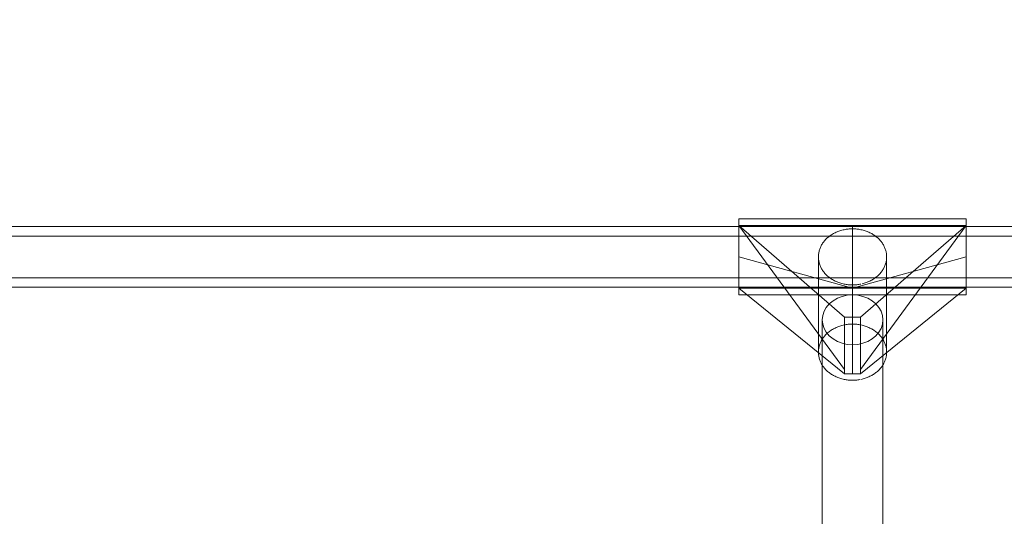
# Model space of a CAD drawing. Units: millimetres. Extents: x 701 to 17430, y -7805 to 6536.
# Drawn here: x 7480 to 7740, y -4769 to -4638 of the extents above; entities that cross this region are included whole.
import ezdxf

# ---------------------------------------------------------------- set-up
doc = ezdxf.new("R2010")
doc.units = ezdxf.units.MM
doc.header["$MEASUREMENT"] = 0
doc.linetypes.add('Wipeout_Contour', pattern=[1000, 0, -1000])
doc.layers.add('STREFA', color=7, linetype='Continuous')
doc.layers.add('STREFA_Nr_pióra__7', color=7, linetype='Continuous', lineweight=18)
doc.layers.add('ZESTAW_Nr_pióra__7_Nr_pióra__7', color=7, linetype='Continuous', lineweight=18)
doc.styles.add('GENERATED_STYLE_1', font='txt')
doc.dimstyles.new('GENERATED_STYLE__1', dxfattribs={"dimtxt": 150, "dimasz": 91.78744, "dimexe": 0.18, "dimexo": 0, "dimgap": 0.09, "dimtad": 0, "dimtih": 1, "dimtoh": 1, "dimdec": 0, "dimlfac": 0.1, "dimzin": 0, "dimdsep": 46, "dimtxsty": 'GENERATED_STYLE_1', "dimblk": 'ARROWHEAD_5', "dimblk1": 'ARROWHEAD_5', "dimblk2": 'ARROWHEAD_5', "dimcen": 0.09, "dimclrd": 7, "dimclre": 7, "dimclrt": 7, "dimazin": 0, "dimtfac": 1, "dimtdec": 4, "dimtmove": 0, "dimatfit": 3, "dimfxl": 0, "dimtolj": 1, "dimtzin": 0, "dimarcsym": 0})
doc.dimstyles.new('GENERATED_STYLE__3', dxfattribs={"dimtxt": 150, "dimasz": 91.78744, "dimexe": 0.18, "dimexo": 3000, "dimgap": 0.09, "dimtad": 0, "dimdec": 0, "dimlfac": 0.1, "dimzin": 0, "dimdsep": 46, "dimtxsty": 'GENERATED_STYLE_1', "dimblk": 'ARROWHEAD_5', "dimblk1": 'ARROWHEAD_5', "dimblk2": 'ARROWHEAD_5', "dimcen": 0.09, "dimclrd": 7, "dimclre": 7, "dimclrt": 7, "dimazin": 0, "dimtfac": 1, "dimtdec": 4, "dimtmove": 0, "dimatfit": 3, "dimfxl": 0, "dimtolj": 1, "dimtzin": 0, "dimarcsym": 0})
doc.dimstyles.new('GENERATED_STYLE__4', dxfattribs={"dimtxt": 150, "dimasz": 91.78744, "dimexe": 0.18, "dimexo": 3000, "dimgap": 0.09, "dimtad": 0, "dimtih": 1, "dimtoh": 1, "dimdec": 0, "dimlfac": 0.1, "dimzin": 0, "dimdsep": 46, "dimtxsty": 'GENERATED_STYLE_1', "dimblk": 'ARROWHEAD_5', "dimblk1": 'ARROWHEAD_5', "dimblk2": 'ARROWHEAD_5', "dimcen": 0.09, "dimclrd": 7, "dimclre": 7, "dimclrt": 7, "dimazin": 0, "dimtfac": 1, "dimtdec": 4, "dimtmove": 0, "dimatfit": 3, "dimfxl": 0, "dimtolj": 1, "dimtzin": 0, "dimarcsym": 0})

# ---------------------------------------------------------------- blocks, each defined once
blk = doc.blocks.new('*D1')
at = {"layer": 'STREFA', "linetype": 'Continuous', "lineweight": 0, "true_color": 0x000000}
for points in [[(1671.32, -7205.36), (1764.63, -7230.36), (1764.63, -7180.36)], [(14809.54, -7205.36), (14716.24, -7180.36), (14716.24, -7230.36)]]:
    blk.add_hatch(color=18, dxfattribs=at).paths.add_polyline_path(points)
at = {"layer": 'STREFA_Nr_pióra__7', "linetype": 'Continuous'}
for p, q in [((1671.32, -7295.94), (1671.32, -7114.78)), ((14809.54, -7295.94), (14809.54, -7114.78)), ((1671.32, -7205.36), (1764.63, -7180.36)), ((1764.63, -7180.36), (1764.63, -7230.36)), ((14809.54, -7205.36), (14716.24, -7180.36)), ((14716.24, -7230.36), (14716.24, -7180.36)), ((1671.32, -7205.36), (1764.63, -7230.36)), ((1764.63, -7205.36), (7959.94, -7205.36)), ((8520.92, -7205.36), (14716.24, -7205.36)), ((14809.54, -7205.36), (14716.24, -7230.36))]:
    blk.add_line(p, q, dxfattribs=at)
at = {"color": 254, "linetype": 'Wipeout_Contour', "lineweight": 0, "ltscale": 43792.615669}
blk.add_wipeout([(7958.97, -7305.36), (8521.89, -7305.36), (8521.89, -7105.36), (7958.97, -7105.36)], dxfattribs=at).dxf.layer = 'STREFA'
at = {"layer": 'STREFA_Nr_pióra__7', "insert": (7983.97, -7280.36), "char_height": 150, "attachment_point": 7, "style": 'GENERATED_STYLE_1'}
blk.add_mtext('\\A1;{\\fArial|b0|i0|c238|p38;1\xa0314}', dxfattribs=at)
blk = doc.blocks.new('ARROWHEAD_5')
at = {"color": 0, "linetype": 'Continuous', "lineweight": 0}
blk.add_line((0, 0), (-1, 0), dxfattribs=at)
blk.add_solid([(-1, 0.2679), (0, 0), (-1, -0.2679), (-1, 0.2679)], dxfattribs=at)
blk = doc.blocks.new('*D4')
at = {"layer": 'STREFA', "linetype": 'Continuous', "lineweight": 0, "true_color": 0x000000}
for points in [[(17329.79, 6534.1), (17304.79, 6440.8), (17354.79, 6440.8)], [(17329.79, -6705.64), (17354.79, -6612.34), (17304.79, -6612.34)]]:
    blk.add_hatch(color=18, dxfattribs=at).paths.add_polyline_path(points)
at = {"layer": 'STREFA_Nr_pióra__7', "linetype": 'Continuous'}
for p, q in [((17420.37, 6534.1), (14329.79, 6534.1)), ((17329.79, 6534.1), (17304.79, 6440.8)), ((17329.79, 6534.1), (17354.79, 6440.8)), ((17354.79, 6440.8), (17304.79, 6440.8)), ((17329.79, 194.72), (17329.79, 6440.8)), ((17329.79, -6612.34), (17329.79, -366.26)), ((17329.79, -6705.64), (17304.79, -6612.34)), ((17304.79, -6612.34), (17354.79, -6612.34)), ((17329.79, -6705.64), (17354.79, -6612.34)), ((17420.37, -6705.64), (14329.79, -6705.64))]:
    blk.add_line(p, q, dxfattribs=at)
at = {"color": 254, "linetype": 'Wipeout_Contour', "lineweight": 0, "ltscale": 69329.141482}
blk.add_wipeout([(17429.79, -367.23), (17429.79, 195.69), (17229.79, 195.69), (17229.79, -367.23)], dxfattribs=at).dxf.layer = 'STREFA'
at = {"layer": 'STREFA_Nr_pióra__7', "insert": (17404.79, -342.23), "char_height": 150, "attachment_point": 7, "rotation": 90, "style": 'GENERATED_STYLE_1'}
blk.add_mtext('\\A1;{\\fArial|b0|i0|c238|p38;1\xa0324}', dxfattribs=at)
blk = doc.blocks.new('*D5')
at = {"layer": 'STREFA', "linetype": 'Continuous', "lineweight": 0, "true_color": 0x000000}
for points in [[(700.5, -7705.36), (793.8, -7730.36), (793.8, -7680.36)], [(16305.1, -7705.36), (16211.8, -7680.36), (16211.8, -7730.36)]]:
    blk.add_hatch(color=18, dxfattribs=at).paths.add_polyline_path(points)
at = {"layer": 'STREFA_Nr_pióra__7', "linetype": 'Continuous'}
for p, q in [((700.5, -7795.94), (700.5, -4705.36)), ((16305.1, -7795.94), (16305.1, -4705.36)), ((700.5, -7705.36), (793.8, -7680.36)), ((793.8, -7680.36), (793.8, -7730.36)), ((16305.1, -7705.36), (16211.8, -7680.36)), ((16211.8, -7730.36), (16211.8, -7680.36)), ((700.5, -7705.36), (793.8, -7730.36)), ((793.8, -7705.36), (8222.31, -7705.36)), ((8783.29, -7705.36), (16211.8, -7705.36)), ((16305.1, -7705.36), (16211.8, -7730.36))]:
    blk.add_line(p, q, dxfattribs=at)
at = {"color": 254, "linetype": 'Wipeout_Contour', "lineweight": 0, "ltscale": 45906.263951}
blk.add_wipeout([(8221.34, -7805.36), (8784.26, -7805.36), (8784.26, -7605.36), (8221.34, -7605.36)], dxfattribs=at).dxf.layer = 'STREFA'
at = {"layer": 'STREFA_Nr_pióra__7', "insert": (8246.34, -7780.36), "char_height": 150, "attachment_point": 7, "style": 'GENERATED_STYLE_1'}
blk.add_mtext('\\A1;{\\fArial|b0|i0|c238|p38;1\xa0560}', dxfattribs=at)

msp = doc.modelspace()

# ---------------------------------------------------------------- linework, layer by layer
at = {"layer": 'ZESTAW_Nr_pióra__7_Nr_pióra__7', "linetype": 'Continuous'}
for p, q in [((7729.73, -4690.37), (7669.73, -4690.37)), ((7669.73, -4690.37), (7669.73, -4690.39)), ((7669.73, -4690.39), (7669.73, -4690.41)), ((7669.73, -4690.41), (7669.73, -4690.44)), ((7669.73, -4690.44), (7669.73, -4690.48)), ((7669.73, -4690.48), (7669.73, -4690.53)), ((7669.73, -4690.53), (7669.73, -4690.59)), ((7669.73, -4690.59), (7669.73, -4690.67)), ((7669.73, -4690.67), (7669.73, -4690.75)), ((7669.73, -4690.75), (7669.73, -4690.84)), ((7669.73, -4690.84), (7669.73, -4690.94)), ((7669.73, -4690.94), (7669.73, -4691.04)), ((7669.73, -4691.04), (7669.73, -4691.16)), ((7729.73, -4690.37), (7729.73, -4690.39)), ((7729.73, -4690.39), (7729.73, -4690.41)), ((7729.73, -4690.41), (7729.73, -4690.44)), ((7729.73, -4690.44), (7729.73, -4690.48)), ((7729.73, -4690.48), (7729.73, -4690.53)), ((7729.73, -4690.53), (7729.73, -4690.59)), ((7729.73, -4690.59), (7729.73, -4690.67)), ((7729.73, -4690.67), (7729.73, -4690.75)), ((7729.73, -4690.75), (7729.73, -4690.84)), ((7729.73, -4690.84), (7729.73, -4690.94)), ((7729.73, -4690.94), (7729.73, -4691.04)), ((7729.73, -4691.04), (7729.73, -4691.16)), ((7160.57, -4692.37), (7973.55, -4692.37)), ((7669.73, -4691.16), (7669.73, -4691.29)), ((7669.73, -4691.29), (7669.73, -4691.42)), ((7669.73, -4691.42), (7669.73, -4691.57)), ((7669.73, -4691.57), (7669.73, -4691.72)), ((7669.73, -4691.72), (7669.73, -4691.89)), ((7669.73, -4691.89), (7669.73, -4692.06)), ((7669.73, -4692.06), (7669.73, -4692.23)), ((7699.73, -4692.14), (7669.73, -4692.14)), ((7669.73, -4692.14), (7697.65, -4730.09)), ((7669.73, -4692.14), (7697.65, -4716.31)), ((7669.73, -4692.23), (7669.73, -4692.42)), ((7669.73, -4692.42), (7669.73, -4692.62)), ((7669.73, -4692.62), (7669.73, -4692.82)), ((7669.73, -4692.82), (7669.73, -4693.03)), ((7669.73, -4693.03), (7669.73, -4693.24)), ((7669.73, -4693.24), (7669.73, -4693.47)), ((7669.73, -4693.47), (7669.73, -4693.7)), ((7695.89, -4693.67), (7695.64, -4693.77)), ((7696.15, -4693.58), (7695.89, -4693.67)), ((7696.41, -4693.49), (7696.15, -4693.58)), ((7696.68, -4693.4), (7696.41, -4693.49)), ((7696.94, -4693.33), (7696.68, -4693.4)), ((7697.22, -4693.26), (7696.94, -4693.33)), ((7697.49, -4693.2), (7697.22, -4693.26)), ((7697.76, -4693.15), (7697.49, -4693.2)), ((7698.04, -4693.1), (7697.76, -4693.15)), ((7698.32, -4693.06), (7698.04, -4693.1)), ((7698.6, -4693.03), (7698.32, -4693.06)), ((7698.88, -4693), (7698.6, -4693.03)), ((7699.16, -4692.98), (7698.88, -4693)), ((7699.44, -4692.97), (7699.16, -4692.98)), ((7699.73, -4692.97), (7699.44, -4692.97)), ((7699.73, -4708.6), (7699.73, -4692.14)), ((7699.73, -4692.14), (7729.73, -4692.14)), ((7699.73, -4708.6), (7699.73, -4692.14)), ((7700.01, -4692.97), (7699.73, -4692.97)), ((7700.29, -4692.98), (7700.01, -4692.97)), ((7700.57, -4693), (7700.29, -4692.98)), ((7700.85, -4693.03), (7700.57, -4693)), ((7701.13, -4693.06), (7700.85, -4693.03)), ((7701.41, -4693.1), (7701.13, -4693.06)), ((7701.69, -4693.15), (7701.41, -4693.1)), ((7701.96, -4693.2), (7701.69, -4693.15)), ((7729.73, -4692.14), (7701.81, -4716.31)), ((7729.73, -4692.14), (7701.81, -4730.09)), ((7702.24, -4693.26), (7701.96, -4693.2)), ((7702.51, -4693.33), (7702.24, -4693.26)), ((7702.77, -4693.4), (7702.51, -4693.33)), ((7703.04, -4693.49), (7702.77, -4693.4)), ((7703.3, -4693.58), (7703.04, -4693.49)), ((7703.56, -4693.67), (7703.3, -4693.58)), ((7703.81, -4693.77), (7703.56, -4693.67)), ((7729.73, -4691.16), (7729.73, -4691.29)), ((7729.73, -4691.29), (7729.73, -4691.42)), ((7729.73, -4691.42), (7729.73, -4691.57)), ((7729.73, -4691.57), (7729.73, -4691.72)), ((7729.73, -4691.72), (7729.73, -4691.89)), ((7729.73, -4691.89), (7729.73, -4692.06)), ((7729.73, -4692.06), (7729.73, -4692.23)), ((7729.73, -4692.23), (7729.73, -4692.42)), ((7729.73, -4692.42), (7729.73, -4692.62)), ((7729.73, -4692.62), (7729.73, -4692.82)), ((7729.73, -4692.82), (7729.73, -4693.03)), ((7729.73, -4693.03), (7729.73, -4693.24)), ((7729.73, -4693.24), (7729.73, -4693.47)), ((7729.73, -4693.47), (7729.73, -4693.7)), ((7160.57, -4694.87), (7973.55, -4694.87)), ((7669.73, -4693.7), (7669.73, -4693.94)), ((7669.73, -4693.94), (7669.73, -4694.18)), ((7669.73, -4694.18), (7669.73, -4694.43)), ((7669.73, -4694.43), (7669.73, -4694.68)), ((7669.73, -4694.68), (7669.73, -4694.95)), ((7669.73, -4694.95), (7669.73, -4695.21)), ((7669.73, -4695.21), (7669.73, -4695.48)), ((7669.73, -4695.48), (7669.73, -4695.76)), ((7669.73, -4695.76), (7669.73, -4696.04)), ((7669.73, -4696.04), (7669.73, -4696.33)), ((7692.28, -4696.21), (7692.13, -4696.4)), ((7692.44, -4696.02), (7692.28, -4696.21)), ((7692.61, -4695.83), (7692.44, -4696.02)), ((7692.79, -4695.65), (7692.61, -4695.83)), ((7692.98, -4695.47), (7692.79, -4695.65)), ((7693.17, -4695.3), (7692.98, -4695.47)), ((7693.36, -4695.14), (7693.17, -4695.3)), ((7693.57, -4694.97), (7693.36, -4695.14)), ((7693.77, -4694.82), (7693.57, -4694.97)), ((7693.99, -4694.67), (7693.77, -4694.82)), ((7694.21, -4694.52), (7693.99, -4694.67)), ((7694.44, -4694.38), (7694.21, -4694.52)), ((7694.67, -4694.25), (7694.44, -4694.38)), ((7694.9, -4694.12), (7694.67, -4694.25)), ((7695.14, -4694), (7694.9, -4694.12)), ((7695.39, -4693.88), (7695.14, -4694)), ((7695.64, -4693.77), (7695.39, -4693.88)), ((7704.06, -4693.88), (7703.81, -4693.77)), ((7704.31, -4694), (7704.06, -4693.88)), ((7704.55, -4694.12), (7704.31, -4694)), ((7704.78, -4694.25), (7704.55, -4694.12)), ((7705.02, -4694.38), (7704.78, -4694.25)), ((7705.24, -4694.52), (7705.02, -4694.38)), ((7705.46, -4694.67), (7705.24, -4694.52)), ((7705.68, -4694.82), (7705.46, -4694.67)), ((7705.89, -4694.97), (7705.68, -4694.82)), ((7706.09, -4695.14), (7705.89, -4694.97)), ((7706.29, -4695.3), (7706.09, -4695.14)), ((7706.48, -4695.47), (7706.29, -4695.3)), ((7706.66, -4695.65), (7706.48, -4695.47)), ((7706.84, -4695.83), (7706.66, -4695.65)), ((7707.01, -4696.02), (7706.84, -4695.83)), ((7707.17, -4696.21), (7707.01, -4696.02)), ((7707.33, -4696.4), (7707.17, -4696.21)), ((7729.73, -4693.7), (7729.73, -4693.94)), ((7729.73, -4693.94), (7729.73, -4694.18)), ((7729.73, -4694.18), (7729.73, -4694.43)), ((7729.73, -4694.43), (7729.73, -4694.68)), ((7729.73, -4694.68), (7729.73, -4694.95)), ((7729.73, -4694.95), (7729.73, -4695.21)), ((7729.73, -4695.21), (7729.73, -4695.48)), ((7729.73, -4695.48), (7729.73, -4695.76)), ((7729.73, -4695.76), (7729.73, -4696.04)), ((7729.73, -4696.04), (7729.73, -4696.33)), ((7669.73, -4696.33), (7669.73, -4696.62)), ((7669.73, -4696.62), (7669.73, -4696.91)), ((7669.73, -4696.91), (7669.73, -4697.21)), ((7669.73, -4697.21), (7669.73, -4697.5)), ((7669.73, -4697.5), (7669.73, -4697.81)), ((7669.73, -4697.81), (7669.73, -4698.11)), ((7669.73, -4698.11), (7669.73, -4698.42)), ((7669.73, -4698.42), (7669.73, -4698.73)), ((7669.73, -4698.73), (7669.73, -4699.04)), ((7690.94, -4698.76), (7690.89, -4698.98)), ((7691.01, -4698.53), (7690.94, -4698.76)), ((7691.08, -4698.31), (7691.01, -4698.53)), ((7691.17, -4698.08), (7691.08, -4698.31)), ((7691.26, -4697.86), (7691.17, -4698.08)), ((7691.36, -4697.65), (7691.26, -4697.86)), ((7691.47, -4697.43), (7691.36, -4697.65)), ((7691.58, -4697.22), (7691.47, -4697.43)), ((7691.71, -4697.01), (7691.58, -4697.22)), ((7691.84, -4696.8), (7691.71, -4697.01)), ((7691.98, -4696.6), (7691.84, -4696.8)), ((7692.13, -4696.4), (7691.98, -4696.6)), ((7707.47, -4696.6), (7707.33, -4696.4)), ((7707.61, -4696.8), (7707.47, -4696.6)), ((7707.75, -4697.01), (7707.61, -4696.8)), ((7707.87, -4697.22), (7707.75, -4697.01)), ((7707.99, -4697.43), (7707.87, -4697.22)), ((7708.09, -4697.65), (7707.99, -4697.43)), ((7708.19, -4697.86), (7708.09, -4697.65)), ((7708.29, -4698.08), (7708.19, -4697.86)), ((7708.37, -4698.31), (7708.29, -4698.08)), ((7708.44, -4698.53), (7708.37, -4698.31)), ((7708.51, -4698.76), (7708.44, -4698.53)), ((7708.57, -4698.98), (7708.51, -4698.76)), ((7729.73, -4696.33), (7729.73, -4696.62)), ((7729.73, -4696.62), (7729.73, -4696.91)), ((7729.73, -4696.91), (7729.73, -4697.21)), ((7729.73, -4697.21), (7729.73, -4697.5)), ((7729.73, -4697.5), (7729.73, -4697.81)), ((7729.73, -4697.81), (7729.73, -4698.11)), ((7729.73, -4698.11), (7729.73, -4698.42)), ((7729.73, -4698.42), (7729.73, -4698.73)), ((7729.73, -4698.73), (7729.73, -4699.04)), ((7669.73, -4699.04), (7669.73, -4699.35)), ((7669.73, -4699.35), (7669.73, -4699.66)), ((7669.73, -4699.66), (7669.73, -4699.98)), ((7669.73, -4699.98), (7669.73, -4700.29)), ((7669.73, -4700.29), (7669.73, -4700.61)), ((7699.73, -4708.6), (7669.73, -4700.37)), ((7669.73, -4700.61), (7669.73, -4700.92)), ((7669.73, -4700.92), (7669.73, -4701.23)), ((7669.73, -4701.23), (7669.73, -4701.55)), ((7690.74, -4699.91), (7690.73, -4700.14)), ((7690.73, -4700.14), (7690.73, -4700.37)), ((7690.73, -4700.37), (7690.73, -4700.6)), ((7690.73, -4700.6), (7690.73, -4725.51)), ((7690.73, -4700.6), (7690.74, -4700.84)), ((7690.77, -4699.67), (7690.74, -4699.91)), ((7690.74, -4700.84), (7690.77, -4701.07)), ((7690.8, -4699.44), (7690.77, -4699.67)), ((7690.77, -4701.07), (7690.8, -4701.3)), ((7690.84, -4699.21), (7690.8, -4699.44)), ((7690.8, -4701.3), (7690.84, -4701.53)), ((7690.89, -4698.98), (7690.84, -4699.21)), ((7699.73, -4708.6), (7729.73, -4700.37)), ((7708.62, -4699.21), (7708.57, -4698.98)), ((7708.66, -4699.44), (7708.62, -4699.21)), ((7708.62, -4701.53), (7708.66, -4701.3)), ((7708.69, -4699.67), (7708.66, -4699.44)), ((7708.66, -4701.3), (7708.69, -4701.07)), ((7708.71, -4699.91), (7708.69, -4699.67)), ((7708.69, -4701.07), (7708.71, -4700.84)), ((7708.72, -4700.14), (7708.71, -4699.91)), ((7708.71, -4700.84), (7708.72, -4700.6)), ((7708.73, -4700.37), (7708.72, -4700.14)), ((7708.72, -4700.6), (7708.73, -4700.37)), ((7708.73, -4700.6), (7708.73, -4725.51)), ((7729.73, -4699.04), (7729.73, -4699.35)), ((7729.73, -4699.35), (7729.73, -4699.66)), ((7729.73, -4699.66), (7729.73, -4699.98)), ((7729.73, -4699.98), (7729.73, -4700.29)), ((7729.73, -4700.29), (7729.73, -4700.61)), ((7729.73, -4700.61), (7729.73, -4700.92)), ((7729.73, -4700.92), (7729.73, -4701.23)), ((7729.73, -4701.23), (7729.73, -4701.55)), ((7669.73, -4701.55), (7669.73, -4701.86)), ((7669.73, -4701.86), (7669.73, -4702.17)), ((7669.73, -4702.17), (7669.73, -4702.47)), ((7669.73, -4702.47), (7669.73, -4702.78)), ((7669.73, -4702.78), (7669.73, -4703.08)), ((7669.73, -4703.08), (7669.73, -4703.39)), ((7669.73, -4703.39), (7669.73, -4703.68)), ((7669.73, -4703.68), (7669.73, -4703.98)), ((7669.73, -4703.98), (7669.73, -4704.27)), ((7690.84, -4701.53), (7690.89, -4701.76)), ((7690.89, -4701.76), (7690.94, -4701.99)), ((7690.94, -4701.99), (7691.01, -4702.21)), ((7691.01, -4702.21), (7691.08, -4702.44)), ((7691.08, -4702.44), (7691.17, -4702.66)), ((7691.17, -4702.66), (7691.26, -4702.88)), ((7691.26, -4702.88), (7691.36, -4703.1)), ((7691.36, -4703.1), (7691.47, -4703.31)), ((7691.47, -4703.31), (7691.58, -4703.52)), ((7691.58, -4703.52), (7691.71, -4703.73)), ((7691.71, -4703.73), (7691.84, -4703.94)), ((7691.84, -4703.94), (7691.98, -4704.14)), ((7707.47, -4704.14), (7707.61, -4703.94)), ((7707.61, -4703.94), (7707.75, -4703.73)), ((7707.75, -4703.73), (7707.87, -4703.52)), ((7707.87, -4703.52), (7707.99, -4703.31)), ((7707.99, -4703.31), (7708.09, -4703.1)), ((7708.09, -4703.1), (7708.19, -4702.88)), ((7708.19, -4702.88), (7708.29, -4702.66)), ((7708.29, -4702.66), (7708.37, -4702.44)), ((7708.37, -4702.44), (7708.44, -4702.21)), ((7708.44, -4702.21), (7708.51, -4701.99)), ((7708.51, -4701.99), (7708.57, -4701.76)), ((7708.57, -4701.76), (7708.62, -4701.53)), ((7729.73, -4701.55), (7729.73, -4701.86)), ((7729.73, -4701.86), (7729.73, -4702.17)), ((7729.73, -4702.17), (7729.73, -4702.47)), ((7729.73, -4702.47), (7729.73, -4702.78)), ((7729.73, -4702.78), (7729.73, -4703.08)), ((7729.73, -4703.08), (7729.73, -4703.39)), ((7729.73, -4703.39), (7729.73, -4703.68)), ((7729.73, -4703.68), (7729.73, -4703.98)), ((7729.73, -4703.98), (7729.73, -4704.27)), ((7160.57, -4705.87), (7973.55, -4705.87)), ((7669.73, -4704.27), (7669.73, -4704.56)), ((7669.73, -4704.56), (7669.73, -4704.84)), ((7669.73, -4704.84), (7669.73, -4705.12)), ((7669.73, -4705.12), (7669.73, -4705.39)), ((7669.73, -4705.39), (7669.73, -4705.66)), ((7669.73, -4705.66), (7669.73, -4705.93)), ((7669.73, -4705.93), (7669.73, -4706.18)), ((7669.73, -4706.18), (7669.73, -4706.44)), ((7669.73, -4706.44), (7669.73, -4706.68)), ((7691.98, -4704.14), (7692.13, -4704.34)), ((7692.13, -4704.34), (7692.28, -4704.53)), ((7692.28, -4704.53), (7692.44, -4704.72)), ((7692.44, -4704.72), (7692.61, -4704.91)), ((7692.61, -4704.91), (7692.79, -4705.09)), ((7692.79, -4705.09), (7692.98, -4705.27)), ((7692.98, -4705.27), (7693.17, -4705.44)), ((7693.17, -4705.44), (7693.36, -4705.61)), ((7693.36, -4705.61), (7693.57, -4705.77)), ((7693.57, -4705.77), (7693.77, -4705.92)), ((7693.77, -4705.92), (7693.99, -4706.08)), ((7693.99, -4706.08), (7694.21, -4706.22)), ((7694.21, -4706.22), (7694.44, -4706.36)), ((7694.44, -4706.36), (7694.67, -4706.49)), ((7694.67, -4706.49), (7694.9, -4706.62)), ((7694.9, -4706.62), (7695.14, -4706.74)), ((7704.31, -4706.74), (7704.55, -4706.62)), ((7704.55, -4706.62), (7704.78, -4706.49)), ((7704.78, -4706.49), (7705.02, -4706.36)), ((7705.02, -4706.36), (7705.24, -4706.22)), ((7705.24, -4706.22), (7705.46, -4706.08)), ((7705.46, -4706.08), (7705.68, -4705.92)), ((7705.68, -4705.92), (7705.89, -4705.77)), ((7705.89, -4705.77), (7706.09, -4705.61)), ((7706.09, -4705.61), (7706.29, -4705.44)), ((7706.29, -4705.44), (7706.48, -4705.27)), ((7706.48, -4705.27), (7706.66, -4705.09)), ((7706.66, -4705.09), (7706.84, -4704.91)), ((7706.84, -4704.91), (7707.01, -4704.72)), ((7707.01, -4704.72), (7707.17, -4704.53)), ((7707.17, -4704.53), (7707.33, -4704.34)), ((7707.33, -4704.34), (7707.47, -4704.14)), ((7729.73, -4704.27), (7729.73, -4704.56)), ((7729.73, -4704.56), (7729.73, -4704.84)), ((7729.73, -4704.84), (7729.73, -4705.12)), ((7729.73, -4705.12), (7729.73, -4705.39)), ((7729.73, -4705.39), (7729.73, -4705.66)), ((7729.73, -4705.66), (7729.73, -4705.93)), ((7729.73, -4705.93), (7729.73, -4706.18)), ((7729.73, -4706.18), (7729.73, -4706.44)), ((7729.73, -4706.44), (7729.73, -4706.68)), ((7160.57, -4708.37), (7973.55, -4708.37)), ((7669.73, -4706.68), (7669.73, -4706.92)), ((7669.73, -4706.92), (7669.73, -4707.16)), ((7669.73, -4707.16), (7669.73, -4707.39)), ((7669.73, -4707.39), (7669.73, -4707.61)), ((7669.73, -4707.61), (7669.73, -4707.82)), ((7669.73, -4707.82), (7669.73, -4708.02)), ((7669.73, -4708.02), (7669.73, -4708.22)), ((7669.73, -4708.22), (7669.73, -4708.41)), ((7669.73, -4708.41), (7669.73, -4708.6)), ((7669.73, -4708.6), (7699.73, -4708.6)), ((7669.73, -4708.6), (7697.65, -4731.23)), ((7669.73, -4708.6), (7669.73, -4708.77)), ((7669.73, -4708.77), (7669.73, -4708.94)), ((7669.73, -4708.94), (7669.73, -4709.1)), ((7669.73, -4709.1), (7669.73, -4709.24)), ((7669.73, -4709.24), (7669.73, -4709.38)), ((7695.14, -4706.74), (7695.39, -4706.86)), ((7695.39, -4706.86), (7695.64, -4706.97)), ((7695.64, -4706.97), (7695.89, -4707.07)), ((7695.89, -4707.07), (7696.15, -4707.17)), ((7696.15, -4707.17), (7696.41, -4707.25)), ((7696.41, -4707.25), (7696.68, -4707.34)), ((7696.68, -4707.34), (7696.94, -4707.41)), ((7696.94, -4707.41), (7697.22, -4707.48)), ((7697.22, -4707.48), (7697.49, -4707.54)), ((7697.49, -4707.54), (7697.76, -4707.6)), ((7697.76, -4707.6), (7698.04, -4707.64)), ((7698.04, -4707.64), (7698.32, -4707.68)), ((7698.32, -4707.68), (7698.6, -4707.72)), ((7698.6, -4707.72), (7698.88, -4707.74)), ((7698.88, -4707.74), (7699.16, -4707.76)), ((7699.16, -4707.76), (7699.44, -4707.77)), ((7699.44, -4707.77), (7699.73, -4707.77)), ((7699.73, -4707.77), (7700.01, -4707.77)), ((7729.73, -4708.6), (7699.73, -4708.6)), ((7699.73, -4731.23), (7699.73, -4708.6)), ((7700.01, -4707.77), (7700.29, -4707.76)), ((7700.29, -4707.76), (7700.57, -4707.74)), ((7700.57, -4707.74), (7700.85, -4707.72)), ((7700.85, -4707.72), (7701.13, -4707.68)), ((7701.13, -4707.68), (7701.41, -4707.64)), ((7701.41, -4707.64), (7701.69, -4707.6)), ((7701.69, -4707.6), (7701.96, -4707.54)), ((7729.73, -4708.6), (7701.81, -4731.23)), ((7702.24, -4707.48), (7702.51, -4707.41)), ((7702.51, -4707.41), (7702.77, -4707.34)), ((7702.77, -4707.34), (7703.04, -4707.25)), ((7703.04, -4707.25), (7703.3, -4707.17)), ((7703.3, -4707.17), (7703.56, -4707.07)), ((7703.56, -4707.07), (7703.81, -4706.97)), ((7703.81, -4706.97), (7704.06, -4706.86)), ((7704.06, -4706.86), (7704.31, -4706.74)), ((7729.73, -4706.68), (7729.73, -4706.92)), ((7729.73, -4706.92), (7729.73, -4707.16)), ((7729.73, -4707.16), (7729.73, -4707.39)), ((7729.73, -4707.39), (7729.73, -4707.61)), ((7729.73, -4707.61), (7729.73, -4707.82)), ((7729.73, -4707.82), (7729.73, -4708.02)), ((7729.73, -4708.02), (7729.73, -4708.22)), ((7729.73, -4708.22), (7729.73, -4708.41)), ((7729.73, -4708.41), (7729.73, -4708.6)), ((7729.73, -4708.6), (7729.73, -4708.77)), ((7729.73, -4708.77), (7729.73, -4708.94)), ((7729.73, -4708.94), (7729.73, -4709.1)), ((7729.73, -4709.1), (7729.73, -4709.24)), ((7729.73, -4709.24), (7729.73, -4709.38)), ((7669.73, -4709.38), (7669.73, -4709.52)), ((7669.73, -4709.52), (7669.73, -4709.64)), ((7669.73, -4709.64), (7669.73, -4709.75)), ((7669.73, -4709.75), (7669.73, -4709.86)), ((7669.73, -4709.86), (7669.73, -4709.95)), ((7669.73, -4709.95), (7669.73, -4710.04)), ((7669.73, -4710.04), (7669.73, -4710.11)), ((7669.73, -4710.11), (7669.73, -4710.18)), ((7669.73, -4710.18), (7669.73, -4710.23)), ((7669.73, -4710.23), (7669.73, -4710.28)), ((7669.73, -4710.28), (7669.73, -4710.32)), ((7669.73, -4710.32), (7669.73, -4710.35)), ((7669.73, -4710.35), (7669.73, -4710.36)), ((7669.73, -4710.37), (7669.73, -4710.36)), ((7729.73, -4710.37), (7669.73, -4710.37)), ((7695.74, -4711.28), (7694.6, -4711.94)), ((7697.01, -4710.8), (7695.74, -4711.28)), ((7698.35, -4710.5), (7697.01, -4710.8)), ((7699.74, -4710.4), (7698.35, -4710.5)), ((7701.13, -4710.5), (7699.74, -4710.4)), ((7702.48, -4710.8), (7701.13, -4710.5)), ((7703.74, -4711.29), (7702.48, -4710.8)), ((7704.88, -4711.94), (7703.74, -4711.29)), ((7729.73, -4709.38), (7729.73, -4709.52)), ((7729.73, -4709.52), (7729.73, -4709.64)), ((7729.73, -4709.64), (7729.73, -4709.75)), ((7729.73, -4709.75), (7729.73, -4709.86)), ((7729.73, -4709.86), (7729.73, -4709.95)), ((7729.73, -4709.95), (7729.73, -4710.04)), ((7729.73, -4710.04), (7729.73, -4710.11)), ((7729.73, -4710.11), (7729.73, -4710.18)), ((7729.73, -4710.18), (7729.73, -4710.23)), ((7729.73, -4710.23), (7729.73, -4710.28)), ((7729.73, -4710.28), (7729.73, -4710.32)), ((7729.73, -4710.32), (7729.73, -4710.35)), ((7729.73, -4710.35), (7729.73, -4710.36)), ((7729.73, -4710.37), (7729.73, -4710.36)), ((7692.81, -4713.69), (7692.22, -4714.73)), ((7693.61, -4712.75), (7692.81, -4713.69)), ((7694.6, -4711.94), (7693.61, -4712.75)), ((7705.87, -4712.75), (7704.88, -4711.94)), ((7706.67, -4713.69), (7705.87, -4712.75)), ((7707.26, -4714.73), (7706.67, -4713.69)), ((7691.73, -4840.85), (7691.74, -4716.98)), ((7691.86, -4715.84), (7691.74, -4716.98)), ((7691.74, -4716.98), (7691.86, -4718.13)), ((7692.22, -4714.73), (7691.86, -4715.84)), ((7697.65, -4716.31), (7699.73, -4716.31)), ((7697.65, -4730.09), (7697.65, -4716.31)), ((7699.73, -4716.31), (7701.81, -4716.31)), ((7701.81, -4716.31), (7701.81, -4730.09)), ((7707.62, -4715.84), (7707.26, -4714.73)), ((7707.74, -4716.99), (7707.62, -4715.84)), ((7707.62, -4718.13), (7707.74, -4716.99)), ((7707.73, -4840.86), (7707.74, -4716.99)), ((7691.86, -4718.13), (7692.22, -4719.23)), ((7692.22, -4719.23), (7692.81, -4720.27)), ((7694.21, -4719.66), (7693.99, -4719.81)), ((7694.44, -4719.52), (7694.21, -4719.66)), ((7694.67, -4719.39), (7694.44, -4719.52)), ((7694.9, -4719.26), (7694.67, -4719.39)), ((7695.14, -4719.14), (7694.9, -4719.26)), ((7695.39, -4719.02), (7695.14, -4719.14)), ((7695.64, -4718.91), (7695.39, -4719.02)), ((7695.89, -4718.81), (7695.64, -4718.91)), ((7696.15, -4718.72), (7695.89, -4718.81)), ((7696.41, -4718.63), (7696.15, -4718.72)), ((7696.68, -4718.54), (7696.41, -4718.63)), ((7696.94, -4718.47), (7696.68, -4718.54)), ((7697.22, -4718.4), (7696.94, -4718.47)), ((7697.49, -4718.34), (7697.22, -4718.4)), ((7697.76, -4718.29), (7697.49, -4718.34)), ((7698.04, -4718.24), (7697.76, -4718.29)), ((7698.32, -4718.2), (7698.04, -4718.24)), ((7698.6, -4718.17), (7698.32, -4718.2)), ((7698.88, -4718.14), (7698.6, -4718.17)), ((7699.16, -4718.12), (7698.88, -4718.14)), ((7699.44, -4718.11), (7699.16, -4718.12)), ((7699.73, -4718.11), (7699.44, -4718.11)), ((7700.01, -4718.11), (7699.73, -4718.11)), ((7700.29, -4718.12), (7700.01, -4718.11)), ((7700.57, -4718.14), (7700.29, -4718.12)), ((7700.85, -4718.17), (7700.57, -4718.14)), ((7701.13, -4718.2), (7700.85, -4718.17)), ((7701.41, -4718.24), (7701.13, -4718.2)), ((7701.69, -4718.29), (7701.41, -4718.24)), ((7701.96, -4718.34), (7701.69, -4718.29)), ((7702.24, -4718.4), (7701.96, -4718.34)), ((7702.51, -4718.47), (7702.24, -4718.4)), ((7702.77, -4718.54), (7702.51, -4718.47)), ((7703.04, -4718.63), (7702.77, -4718.54)), ((7703.3, -4718.72), (7703.04, -4718.63)), ((7703.56, -4718.81), (7703.3, -4718.72)), ((7703.81, -4718.91), (7703.56, -4718.81)), ((7704.06, -4719.02), (7703.81, -4718.91)), ((7704.31, -4719.14), (7704.06, -4719.02)), ((7704.55, -4719.26), (7704.31, -4719.14)), ((7704.78, -4719.39), (7704.55, -4719.26)), ((7705.02, -4719.52), (7704.78, -4719.39)), ((7705.24, -4719.66), (7705.02, -4719.52)), ((7705.46, -4719.81), (7705.24, -4719.66)), ((7706.67, -4720.28), (7707.26, -4719.24)), ((7707.26, -4719.24), (7707.62, -4718.13)), ((7691.71, -4722.15), (7691.58, -4722.36)), ((7691.84, -4721.94), (7691.71, -4722.15)), ((7691.98, -4721.74), (7691.84, -4721.94)), ((7692.13, -4721.54), (7691.98, -4721.74)), ((7692.28, -4721.35), (7692.13, -4721.54)), ((7692.44, -4721.16), (7692.28, -4721.35)), ((7692.61, -4720.97), (7692.44, -4721.16)), ((7692.79, -4720.79), (7692.61, -4720.97)), ((7692.98, -4720.61), (7692.79, -4720.79)), ((7692.81, -4720.27), (7693.61, -4721.21)), ((7693.17, -4720.44), (7692.98, -4720.61)), ((7693.36, -4720.28), (7693.17, -4720.44)), ((7693.57, -4720.11), (7693.36, -4720.28)), ((7693.77, -4719.96), (7693.57, -4720.11)), ((7693.61, -4721.21), (7694.6, -4722.02)), ((7693.99, -4719.81), (7693.77, -4719.96)), ((7694.6, -4722.02), (7695.74, -4722.68)), ((7703.74, -4722.68), (7704.88, -4722.03)), ((7704.88, -4722.03), (7705.87, -4721.21)), ((7705.68, -4719.96), (7705.46, -4719.81)), ((7705.89, -4720.11), (7705.68, -4719.96)), ((7705.87, -4721.21), (7706.67, -4720.28)), ((7706.09, -4720.28), (7705.89, -4720.11)), ((7706.29, -4720.44), (7706.09, -4720.28)), ((7706.48, -4720.61), (7706.29, -4720.44)), ((7706.66, -4720.79), (7706.48, -4720.61)), ((7706.84, -4720.97), (7706.66, -4720.79)), ((7707.01, -4721.16), (7706.84, -4720.97)), ((7707.17, -4721.35), (7707.01, -4721.16)), ((7707.33, -4721.54), (7707.17, -4721.35)), ((7707.47, -4721.74), (7707.33, -4721.54)), ((7707.61, -4721.94), (7707.47, -4721.74)), ((7707.75, -4722.15), (7707.61, -4721.94)), ((7707.87, -4722.36), (7707.75, -4722.15)), ((7690.77, -4724.81), (7690.74, -4725.05)), ((7690.8, -4724.58), (7690.77, -4724.81)), ((7690.84, -4724.35), (7690.8, -4724.58)), ((7690.89, -4724.12), (7690.84, -4724.35)), ((7690.94, -4723.9), (7690.89, -4724.12)), ((7691.01, -4723.67), (7690.94, -4723.9)), ((7691.08, -4723.44), (7691.01, -4723.67)), ((7691.17, -4723.22), (7691.08, -4723.44)), ((7691.26, -4723), (7691.17, -4723.22)), ((7691.36, -4722.78), (7691.26, -4723)), ((7691.47, -4722.57), (7691.36, -4722.78)), ((7691.58, -4722.36), (7691.47, -4722.57)), ((7695.74, -4722.68), (7697, -4723.17)), ((7697, -4723.17), (7698.35, -4723.46)), ((7698.35, -4723.46), (7699.74, -4723.56)), ((7699.74, -4723.56), (7701.13, -4723.47)), ((7701.13, -4723.47), (7702.48, -4723.17)), ((7702.48, -4723.17), (7703.74, -4722.68)), ((7707.99, -4722.57), (7707.87, -4722.36)), ((7708.09, -4722.78), (7707.99, -4722.57)), ((7708.19, -4723), (7708.09, -4722.78)), ((7708.29, -4723.22), (7708.19, -4723)), ((7708.37, -4723.44), (7708.29, -4723.22)), ((7708.44, -4723.67), (7708.37, -4723.44)), ((7708.51, -4723.9), (7708.44, -4723.67)), ((7708.57, -4724.12), (7708.51, -4723.9)), ((7708.62, -4724.35), (7708.57, -4724.12)), ((7708.66, -4724.58), (7708.62, -4724.35)), ((7708.69, -4724.81), (7708.66, -4724.58)), ((7708.71, -4725.05), (7708.69, -4724.81)), ((7690.74, -4725.05), (7690.73, -4725.28)), ((7690.73, -4725.28), (7690.73, -4725.51)), ((7690.73, -4725.51), (7690.73, -4725.74)), ((7690.73, -4725.74), (7690.74, -4725.98)), ((7690.74, -4725.98), (7690.77, -4726.21)), ((7690.77, -4726.21), (7690.8, -4726.44)), ((7690.8, -4726.44), (7690.84, -4726.67)), ((7690.84, -4726.67), (7690.89, -4726.9)), ((7690.89, -4726.9), (7690.94, -4727.13)), ((7690.94, -4727.13), (7691.01, -4727.35)), ((7691.01, -4727.35), (7691.08, -4727.58)), ((7708.37, -4727.58), (7708.44, -4727.35)), ((7708.44, -4727.35), (7708.51, -4727.13)), ((7708.51, -4727.13), (7708.57, -4726.9)), ((7708.57, -4726.9), (7708.62, -4726.67)), ((7708.62, -4726.67), (7708.66, -4726.44)), ((7708.66, -4726.44), (7708.69, -4726.21)), ((7708.69, -4726.21), (7708.71, -4725.98)), ((7708.72, -4725.28), (7708.71, -4725.05)), ((7708.71, -4725.98), (7708.72, -4725.74)), ((7708.73, -4725.51), (7708.72, -4725.28)), ((7708.72, -4725.74), (7708.73, -4725.51)), ((7691.08, -4727.58), (7691.17, -4727.8)), ((7691.17, -4727.8), (7691.26, -4728.02)), ((7691.26, -4728.02), (7691.36, -4728.24)), ((7691.36, -4728.24), (7691.47, -4728.45)), ((7691.47, -4728.45), (7691.58, -4728.66)), ((7691.58, -4728.66), (7691.71, -4728.87)), ((7691.71, -4728.87), (7691.84, -4729.08)), ((7691.84, -4729.08), (7691.98, -4729.28)), ((7691.98, -4729.28), (7692.13, -4729.48)), ((7692.13, -4729.48), (7692.28, -4729.67)), ((7692.28, -4729.67), (7692.44, -4729.86)), ((7692.44, -4729.86), (7692.61, -4730.05)), ((7692.61, -4730.05), (7692.79, -4730.23)), ((7706.66, -4730.23), (7706.84, -4730.05)), ((7706.84, -4730.05), (7707.01, -4729.86)), ((7707.01, -4729.86), (7707.17, -4729.67)), ((7707.17, -4729.67), (7707.33, -4729.48)), ((7707.33, -4729.48), (7707.47, -4729.28)), ((7707.47, -4729.28), (7707.61, -4729.08)), ((7707.61, -4729.08), (7707.75, -4728.87)), ((7707.75, -4728.87), (7707.87, -4728.66)), ((7707.87, -4728.66), (7707.99, -4728.45)), ((7707.99, -4728.45), (7708.09, -4728.24)), ((7708.09, -4728.24), (7708.19, -4728.02)), ((7708.19, -4728.02), (7708.29, -4727.8)), ((7708.29, -4727.8), (7708.37, -4727.58)), ((7692.79, -4730.23), (7692.98, -4730.41)), ((7692.98, -4730.41), (7693.17, -4730.58)), ((7693.17, -4730.58), (7693.36, -4730.75)), ((7693.36, -4730.75), (7693.57, -4730.91)), ((7693.57, -4730.91), (7693.77, -4731.06)), ((7693.77, -4731.06), (7693.99, -4731.21)), ((7693.99, -4731.21), (7694.21, -4731.36)), ((7694.21, -4731.36), (7694.44, -4731.5)), ((7694.44, -4731.5), (7694.67, -4731.63)), ((7694.67, -4731.63), (7694.9, -4731.76)), ((7694.9, -4731.76), (7695.14, -4731.88)), ((7695.14, -4731.88), (7695.39, -4732)), ((7695.39, -4732), (7695.64, -4732.11)), ((7695.64, -4732.11), (7695.89, -4732.21)), ((7695.89, -4732.21), (7696.15, -4732.3)), ((7696.15, -4732.3), (7696.41, -4732.39)), ((7696.41, -4732.39), (7696.68, -4732.48)), ((7696.68, -4732.48), (7696.94, -4732.55)), ((7696.94, -4732.55), (7697.22, -4732.62)), ((7697.22, -4732.62), (7697.49, -4732.68)), ((7697.65, -4731.23), (7697.65, -4730.09)), ((7699.73, -4731.23), (7697.65, -4731.23)), ((7701.81, -4731.23), (7699.73, -4731.23)), ((7701.81, -4730.09), (7701.81, -4731.23)), ((7701.96, -4732.68), (7702.24, -4732.62)), ((7702.24, -4732.62), (7702.51, -4732.55)), ((7702.51, -4732.55), (7702.77, -4732.48)), ((7702.77, -4732.48), (7703.04, -4732.39)), ((7703.04, -4732.39), (7703.3, -4732.3)), ((7703.3, -4732.3), (7703.56, -4732.21)), ((7703.56, -4732.21), (7703.81, -4732.11)), ((7703.81, -4732.11), (7704.06, -4732)), ((7704.06, -4732), (7704.31, -4731.88)), ((7704.31, -4731.88), (7704.55, -4731.76)), ((7704.55, -4731.76), (7704.78, -4731.63)), ((7704.78, -4731.63), (7705.02, -4731.5)), ((7705.02, -4731.5), (7705.24, -4731.36)), ((7705.24, -4731.36), (7705.46, -4731.21)), ((7705.46, -4731.21), (7705.68, -4731.06)), ((7705.68, -4731.06), (7705.89, -4730.91)), ((7705.89, -4730.91), (7706.09, -4730.75)), ((7706.09, -4730.75), (7706.29, -4730.58)), ((7706.29, -4730.58), (7706.48, -4730.41)), ((7706.48, -4730.41), (7706.66, -4730.23)), ((7697.49, -4732.68), (7697.76, -4732.74)), ((7697.76, -4732.74), (7698.04, -4732.78)), ((7698.04, -4732.78), (7698.32, -4732.82)), ((7698.32, -4732.82), (7698.6, -4732.86)), ((7698.6, -4732.86), (7698.88, -4732.88)), ((7698.88, -4732.88), (7699.16, -4732.9)), ((7699.16, -4732.9), (7699.44, -4732.91)), ((7699.44, -4732.91), (7699.73, -4732.91)), ((7699.73, -4732.91), (7700.01, -4732.91)), ((7700.01, -4732.91), (7700.29, -4732.9)), ((7700.29, -4732.9), (7700.57, -4732.88)), ((7700.57, -4732.88), (7700.85, -4732.86)), ((7700.85, -4732.86), (7701.13, -4732.82)), ((7701.13, -4732.82), (7701.41, -4732.78)), ((7701.41, -4732.78), (7701.69, -4732.74))]:
    msp.add_line(p, q, dxfattribs=at)

# ---------------------------------------------------------------- next in the draw order: dimensions: what is measured, and where the dimension line sits
at = {"layer": 'STREFA', "linetype": 'Continuous'}
dim = msp.add_linear_dim(base=(14809.54, -7205.36), p1=(1671.32, -267.52), p2=(14809.54, -0.12), dimstyle='GENERATED_STYLE__1', dxfattribs=at)
dim.commit()
dim.dimension.update_dxf_attribs({"geometry": '*D1', "text_midpoint": (8240.43, -7205.36), "dimtype": 160})

# ---------------------------------------------------------------- next in the draw order: dimensions: what is measured, and where the dimension line sits
dim = msp.add_linear_dim(base=(17329.79, 6534.1), p1=(7736.07, -6705.64), p2=(7485.92, 6534.1), angle=90, dimstyle='GENERATED_STYLE__3', dxfattribs=at)
dim.commit()
dim.dimension.update_dxf_attribs({"geometry": '*D4', "text_midpoint": (17329.79, -85.77), "dimtype": 160, "text_rotation": 90})

# ---------------------------------------------------------------- next in the draw order: dimensions: what is measured, and where the dimension line sits
dim = msp.add_linear_dim(base=(16305.1, -7705.36), p1=(700.5, -366.12), p2=(16305.1, -253.4), dimstyle='GENERATED_STYLE__4', dxfattribs=at)
dim.commit()
dim.dimension.update_dxf_attribs({"geometry": '*D5', "text_midpoint": (8502.8, -7705.36), "dimtype": 160})

doc.saveas('drawing.dxf')
